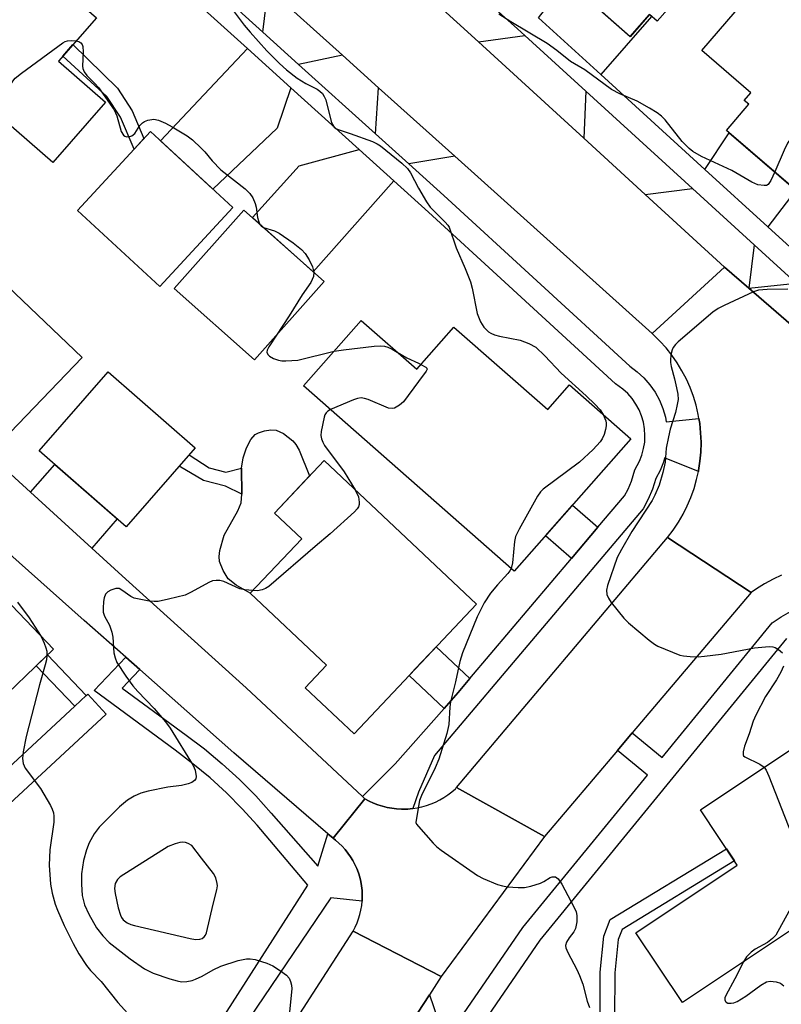
# Model space of a CAD drawing. Units: inches. Extents: x 1231771 to 1237771, y 573453 to 577453.
# Drawn here: x 1232912 to 1233080, y 574563 to 574781 of the extents above; entities that cross this region are included whole.
import ezdxf

# ---------------------------------------------------------------- set-up
doc = ezdxf.new("R2010")
doc.units = ezdxf.units.IN
doc.header["$MEASUREMENT"] = 0
for name, color, linetype in [('BLDG-Footprint', 5, 'Continuous'), ('CULTRL-Pad', 6, 'Continuous'), ('TRANS-Driveway', 251, 'Continuous'), ('TRANS-Non Street Sidewalk', 7, 'Continuous'), ('TRANS-Road', 130, 'Continuous'), ('TRANS-Street Sidewalk', 7, 'Continuous'), ('Undefined', 1, 'Continuous')]:
    doc.layers.add(name, color=color, linetype=linetype)

msp = doc.modelspace()

# ---------------------------------------------------------------- linework, layer by layer
at = {"layer": 'BLDG-Footprint'}
for points, elevation in [([(1233062.18, 574849.42), (1233076.15, 574837.1), (1233080.37, 574841.87), (1233095.36, 574828.64), (1233052.86, 574780.47), (1233051.2, 574781.94), (1233046.89, 574777.06), (1233027.11, 574794.52), (1233031.53, 574799.54), (1233030.63, 574800.33), (1233031.37, 574801.16), (1233024.75, 574807)], 710.86), ([(1232930.7, 574762.54), (1232919.03, 574749.18), (1232874.71, 574787.89), (1232900.28, 574817.15), (1232914.09, 574805.09), (1232908.6, 574798.81), (1232928.7, 574781.26), (1232920.29, 574771.64)], 675.75), ([(1233126.89, 574787.82), (1233115.74, 574774.83), (1233114.55, 574775.86), (1233088.74, 574745.81), (1233087.96, 574746.48), (1233084.42, 574742.37), (1233068.19, 574756.31), (1233073.15, 574762.09), (1233072.15, 574762.95), (1233073.61, 574764.65), (1233062.77, 574773.97), (1233096.84, 574813.64)], 711.12), ([(1232958.88, 574739.25), (1232942.77, 574721.77), (1232924.53, 574738.57), (1232940.65, 574756.06)], 676.85), ([(1232979.14, 574722.88), (1232963.74, 574705.5), (1232945.94, 574721.28), (1232961.34, 574738.66)], 676.55), ([(1232925.53, 574706.05), (1232909.62, 574689.4), (1232891.48, 574706.72), (1232907.38, 574723.38)], 677.67), ([(1232987.35, 574714.25), (1232999.63, 574703.45), (1233007.84, 574712.78), (1233028.63, 574694.49), (1233033.44, 574699.96), (1233047.01, 574688.03), (1233021.22, 574658.71), (1232974.58, 574699.73)], 675.64), ([(1232950.6, 574686.04), (1232935.32, 574668.54), (1232916.05, 574685.37), (1232931.33, 574702.86)], 677.16), ([(1233012.85, 574651.42), (1232985.78, 574622.71), (1232974.96, 574632.91), (1232979.67, 574637.91), (1232962.77, 574653.84), (1232974.16, 574665.91), (1232968.14, 574671.59), (1232979.12, 574683.23)], 676.08), ([(1232904.9, 574627.76), (1232873.91, 574660.6), (1232874.13, 574660.81), (1232875.97, 574658.88), (1232889.83, 574672.14), (1232919.2, 574641.44)], 678.56), ([(1233118.25, 574603.11), (1233058.45, 574563.23), (1233048.14, 574578.68), (1233070.59, 574593.65), (1233062.42, 574605.9), (1233089.73, 574624.11), (1233086.48, 574629), (1233096.51, 574635.69)], 672.12)]:
    msp.add_lwpolyline(points, close=True, dxfattribs=dict(at, elevation=elevation))
at = {"layer": 'CULTRL-Pad'}
msp.add_lwpolyline([(1232974.16, 574665.91), (1232962.77, 574653.84), (1232959.68, 574655.63), (1232957.91, 574657.04), (1232956.75, 574658.85), (1232955.94, 574660.89), (1232955.87, 574662), (1232956.02, 574663.3), (1232957, 574666.72), (1232959.99, 574672.11), (1232960.73, 574673.85), (1232960.93, 574675.79), (1232960.8, 574681.52), (1232961.23, 574683.82), (1232961.95, 574686), (1232962.92, 574687.91), (1232963.86, 574688.99), (1232964.6, 574689.38), (1232965.92, 574689.78), (1232967.34, 574689.99), (1232968.54, 574689.95), (1232970.13, 574689.2), (1232972.18, 574687.59), (1232972.89, 574686.78), (1232973.63, 574685.51), (1232975.91, 574679.82), (1232968.14, 574671.59)], close=True, dxfattribs=at)
at = {"layer": 'TRANS-Driveway'}
for points in [[(1233040.36, 574768.71), (1233026.62, 574781.25), (1233032.91, 574789.4), (1233046.89, 574777.07), (1233051.2, 574781.94), (1233051.63, 574781.56)], [(1232983.21, 574772.95), (1232973.48, 574770.92), (1232965.59, 574778.04), (1232966.72, 574787.77)], [(1233037.08, 574764.97), (1233036.61, 574754.57), (1233013.29, 574775.94), (1233023.57, 574777.3)], [(1232971.74, 574765.76), (1232968.71, 574756.78), (1232954.52, 574743.28), (1232942.88, 574754), (1232962.17, 574774.41)], [(1233008.05, 574750.62), (1232997.87, 574748.88), (1232990.5, 574755.54), (1232991.19, 574765.77)], [(1233077.35, 574734.95), (1233063.44, 574747.65), (1233068.8, 574755.79), (1233083.58, 574743.1)], [(1232994.56, 574745.15), (1232976.73, 574725.03), (1232963.23, 574736.99), (1232973.6, 574748.43), (1232986.88, 574752.08)], [(1233074.32, 574730.98), (1233073.16, 574721.36), (1233067.8, 574726.01), (1233050.21, 574742.12), (1233060.67, 574743.44)], [(1233098.04, 574709.33), (1233097.46, 574699.91), (1233090.79, 574706.11), (1233073.16, 574721.36), (1233083.66, 574722.45)], [(1232927.67, 574663.84), (1232914.13, 574676.19), (1232919.51, 574682.35), (1232933.31, 574670.3)], [(1233005.94, 574554.78), (1232996.15, 574540.53), (1232985.86, 574539.5), (1233002.44, 574564.94)]]:
    msp.add_lwpolyline(points, close=True, dxfattribs=at)
at = {"layer": 'TRANS-Non Street Sidewalk'}
for points in [[(1232939.23, 574754.52), (1232937.03, 574752.13), (1232934.02, 574759.24), (1232931.05, 574763.78), (1232921.26, 574772.75), (1232923.51, 574775.32), (1232933.35, 574765.67), (1232936.64, 574760.64)], [(1232953.68, 574681.6), (1232957.33, 574680.65), (1232960.8, 574681.52), (1232960.93, 574675.79), (1232957.32, 574677.51), (1232952.43, 574678.77), (1232947.04, 574681.96), (1232949.24, 574684.49)], [(1233039.72, 574668.44), (1233033.86, 574661.51), (1233028.12, 574666.56), (1233034.12, 574673.37)], [(1233011.4, 574634.93), (1233008.8, 574631.85), (1233005.72, 574628.35), (1232997.98, 574635.65), (1232999.31, 574637.07), (1233003.94, 574641.97)], [(1232926.46, 574631.17), (1232923.91, 574628.81), (1232915.35, 574637.76), (1232917.86, 574640.17)], [(1233049.56, 574548.36), (1233044.77, 574538.19), (1233040.83, 574540.21), (1233044.5, 574548.29), (1233042.2, 574552.76), (1233040.23, 574559.44), (1233040.23, 574569.94), (1233041.09, 574577.91), (1233042.47, 574581.59), (1233068.18, 574597.27), (1233069.97, 574594.58), (1233045.1, 574579.41), (1233044.25, 574577.16), (1233043.46, 574569.77), (1233043.45, 574559.91), (1233045.21, 574553.97)]]:
    msp.add_lwpolyline(points, close=True, dxfattribs=at)
at = {"layer": 'TRANS-Road'}
for points in [[(1232963.21, 574821.81), (1232976.66, 574809.49), (1232998.13, 574789.82), (1233013.29, 574775.94), (1233036.61, 574754.57), (1233050.21, 574742.12), (1233067.8, 574726.01), (1233051.76, 574711.33), (1233008.05, 574750.62), (1232991.19, 574765.77), (1232983.21, 574772.95), (1232966.72, 574787.77), (1232919.79, 574829.96), (1232933.76, 574839.4), (1232939.65, 574843.39)], [(1233073.69, 574653.99), (1233047.35, 574622.9), (1233044.07, 574619.02), (1233027.93, 574599.97), (1233008.42, 574610.79), (1233055.16, 574666.2)], [(1233027.93, 574599.97), (1233005.06, 574568.97), (1232985.55, 574579.04), (1232986.01, 574579.92), (1232986.42, 574580.84), (1232986.76, 574581.77), (1232987.05, 574582.73), (1232987.27, 574583.7), (1232987.44, 574584.68), (1232987.54, 574585.67), (1232987.58, 574586.66), (1232987.58, 574587.05), (1232987.53, 574588.04), (1232987.42, 574589.04), (1232987.25, 574590.02), (1232987.02, 574590.98), (1232986.72, 574591.94), (1232986.37, 574592.87), (1232985.96, 574593.78), (1232985.49, 574594.66), (1232984.97, 574595.51), (1232984.4, 574596.32), (1232983.78, 574597.1), (1232983.11, 574597.84), (1232982.39, 574598.53), (1232981.63, 574599.18), (1232981.1, 574599.59), (1232988.13, 574608.33), (1232989.07, 574607.83), (1232990.03, 574607.38), (1232991.02, 574607), (1232992.03, 574606.67), (1232993.06, 574606.42), (1232994.11, 574606.22), (1232995.17, 574606.09), (1232996.23, 574606.03), (1232997.29, 574606.04), (1232997.64, 574606.06), (1232998.7, 574606.15), (1232998.79, 574606.17), (1232999.75, 574606.31), (1233000.79, 574606.54), (1233001.81, 574606.83), (1233002.81, 574607.19), (1233003.79, 574607.6), (1233004.74, 574608.08), (1233005.66, 574608.62), (1233006.54, 574609.21), (1233007.38, 574609.86), (1233008.18, 574610.56), (1233008.3, 574610.67), (1233008.42, 574610.79)], [(1233005.06, 574568.97), (1233002.44, 574564.94), (1232985.86, 574539.5), (1232975.7, 574523.89), (1232945.76, 574472.63), (1232924.01, 574435.1), (1232888.52, 574415.25), (1232889.07, 574416.16), (1232903.68, 574444.14), (1232938.08, 574505.45), (1232941.55, 574510.82), (1232945.82, 574517.44), (1232985.55, 574579.04)]]:
    msp.add_lwpolyline(points, close=True, dxfattribs=at)
for points in [[(1233080.42, 574657.81), (1233078.51, 574656.93), (1233076.66, 574655.93), (1233074.87, 574654.81), (1233073.69, 574653.99), (1233055.16, 574666.2), (1233056.42, 574667.83), (1233057.57, 574669.54), (1233058.61, 574671.32), (1233059.53, 574673.17), (1233060.34, 574675.06), (1233061.03, 574677.01), (1233061.59, 574678.99), (1233061.99, 574680.81), (1233062.03, 574681), (1233062.34, 574683.04), (1233062.53, 574685.09), (1233062.58, 574687.16), (1233062.58, 574687.3), (1233062.49, 574689.36), (1233062.28, 574691.41), (1233062.09, 574692.51), (1233061.94, 574693.44), (1233061.47, 574695.45), (1233060.87, 574697.42), (1233060.15, 574699.36), (1233059.32, 574701.24), (1233058.36, 574703.07), (1233057.3, 574704.83), (1233056.12, 574706.52), (1233054.84, 574708.14), (1233053.46, 574709.67), (1233051.99, 574711.11), (1233051.76, 574711.33), (1233067.8, 574726.01), (1233073.16, 574721.36), (1233090.79, 574706.11)], [(1232902.84, 574686.5), (1232914.13, 574676.19), (1232927.67, 574663.84), (1232935.21, 574656.97), (1232961.86, 574632.9), (1232987.59, 574608.84), (1232988.13, 574608.33), (1232981.1, 574599.59), (1232979.96, 574600.57), (1232959.11, 574618.5), (1232938.29, 574636.93), (1232935.2, 574639.67), (1232926, 574647.81), (1232882.07, 574686.94)]]:
    msp.add_lwpolyline(points, dxfattribs=at)
at = {"layer": 'TRANS-Street Sidewalk'}
for points in [[(1232957.89, 574785), (1232965.59, 574778.04), (1232973.48, 574770.92), (1232990.5, 574755.54), (1232997.87, 574748.88), (1233005.62, 574741.88), (1233046.82, 574704.08), (1233048.44, 574702.89), (1233049.92, 574701.52), (1233051.24, 574700.01), (1233052.4, 574698.36), (1233053.36, 574696.6), (1233054.12, 574694.74), (1233054.69, 574692.81), (1233054.87, 574691.77), (1233062.09, 574692.51), (1233062.28, 574691.41), (1233062.49, 574689.36), (1233062.58, 574687.3), (1233062.58, 574687.16), (1233062.53, 574685.09), (1233062.34, 574683.04), (1233062.03, 574681), (1233061.99, 574680.81), (1233054.5, 574683.84), (1233054.24, 574682.88), (1233053.51, 574681.01), (1233052.58, 574679.23), (1233051.86, 574676.91), (1233050.9, 574674.68), (1233049.73, 574672.55), (1233003.53, 574617.88), (1232999.99, 574609.77), (1232998.79, 574606.17), (1232998.7, 574606.15), (1232997.64, 574606.06), (1232997.29, 574606.04), (1232996.23, 574606.03), (1232995.17, 574606.09), (1232994.11, 574606.22), (1232993.06, 574606.42), (1232992.03, 574606.67), (1232991.02, 574607), (1232990.03, 574607.38), (1232989.07, 574607.83), (1232988.13, 574608.33), (1232987.59, 574608.84), (1232994.89, 574616.05), (1233005.72, 574628.35), (1233008.8, 574631.85), (1233011.4, 574634.93), (1233033.86, 574661.51), (1233039.72, 574668.44), (1233045.6, 574675.4), (1233046.42, 574676.87), (1233047.17, 574678.63), (1233047.95, 574681.13), (1233048.96, 574683.08), (1233049.49, 574684.44), (1233049.87, 574685.86), (1233050.1, 574687.31), (1233050.16, 574688.77), (1233050.07, 574690.23), (1233049.82, 574691.68), (1233049.41, 574693.09), (1233048.85, 574694.44), (1233048.15, 574695.73), (1233047.31, 574696.93), (1233046.34, 574698.04), (1233045.26, 574699.03), (1233043.65, 574700.22), (1233019.12, 574722.72), (1233002.26, 574738.19), (1232994.56, 574745.15), (1232986.88, 574752.08), (1232971.74, 574765.76), (1232962.17, 574774.41), (1232919.29, 574813.15)], [(1233005.94, 574554.78), (1233023.15, 574579.82), (1233050.75, 574613.56), (1233044.07, 574619.02), (1233047.35, 574622.9), (1233053.96, 574617.49), (1233078.34, 574647.31), (1233080.3, 574648.64), (1233082.37, 574649.8)], [(1233081.53, 574643.83), (1233026.88, 574577.02), (1233010.1, 574552.59)], [(1232937.47, 574529.72), (1232975.54, 574589.23), (1232964.29, 574602.45), (1232960.99, 574606.12), (1232957.51, 574609.63), (1232953.87, 574612.96), (1232950.06, 574616.1), (1232946.11, 574619.06), (1232928.19, 574632.27), (1232935.2, 574639.67), (1232938.29, 574636.93), (1232938.25, 574636.88), (1232934.4, 574632.82), (1232948.57, 574622.38), (1232952.62, 574619.35), (1232956.58, 574616.08), (1232960.38, 574612.61), (1232964, 574608.96), (1232967.4, 574605.17), (1232977.72, 574593.43), (1232979.96, 574600.57), (1232981.1, 574599.59), (1232981.63, 574599.18), (1232982.39, 574598.53), (1232983.11, 574597.84), (1232983.78, 574597.1), (1232984.4, 574596.32), (1232984.97, 574595.51), (1232985.49, 574594.66), (1232985.96, 574593.78), (1232986.37, 574592.87), (1232986.72, 574591.94), (1232987.02, 574590.98), (1232987.25, 574590.02), (1232987.42, 574589.04), (1232987.53, 574588.04), (1232987.58, 574587.05), (1232987.58, 574586.66), (1232987.54, 574585.67), (1232980.6, 574586.36), (1232960.82, 574557.17)]]:
    msp.add_lwpolyline(points, dxfattribs=at)
for points in [[(1233083.66, 574722.45, 0), (1233074.32, 574730.98, 0), (1233060.67, 574743.44, 0), (1233037.08, 574764.97, 0), (1233023.57, 574777.3, 0), (1233021.97, 574778.76, 0), (1232999.87, 574798.65, 0)], [(1233026.62, 574781.25, 0), (1233040.36, 574768.71, 0), (1233063.44, 574747.65, 0), (1233077.35, 574734.95, 0), (1233087.16, 574726, 0)], [(1232846.81, 574551.86, 0), (1232857.51, 574564.55, 0), (1232860.16, 574567.69, 0), (1232871.51, 574579.68, 0), (1232873.43, 574581.71, 0), (1232875.75, 574584.16, 0), (1232886.31, 574593.95, 0), (1232888.72, 574596.18, 0), (1232900.68, 574607.27, 0), (1232902.81, 574609.24, 0), (1232923.91, 574628.81, 0), (1232926.46, 574631.17, 0), (1232926.81, 574631.5, 0), (1232930.89, 574627.09, 0), (1232879.83, 574579.76, 0), (1232862.08, 574562.64, 0)]]:
    msp.add_polyline3d(points, dxfattribs=at)
at = {"layer": 'Undefined'}
msp.add_line((1233000, 574704.78, 676), (1233000.55, 574704.5, 676), dxfattribs=at)
for points, elevation in [([(1233123.87, 574790.41), (1233123.38, 574789.69), (1233122.9, 574789.36), (1233122.27, 574789.21), (1233120.09, 574789.04), (1233118.98, 574788.67), (1233109.56, 574784.13), (1233108.54, 574783.55), (1233107.85, 574783), (1233082.39, 574754.41), (1233081.74, 574753.45), (1233080.96, 574751.95), (1233078.88, 574747.13)], 674), ([(1232958.08, 574784.03), (1232961.43, 574779.62), (1232962.73, 574778.05), (1232966.43, 574773.94), (1232969.27, 574771.1), (1232970.8, 574769.74), (1232973.14, 574767.89), (1232975.05, 574766.7), (1232977.56, 574765.47), (1232978.19, 574765), (1232978.73, 574764.45), (1232979.16, 574763.82), (1232979.49, 574763.04), (1232980.7, 574758.3), (1232980.95, 574757.63), (1232981.34, 574757.03), (1232981.74, 574756.72), (1232982.21, 574756.49), (1232984.91, 574755.64), (1232989.81, 574753.83), (1232990.86, 574753.37), (1232991.59, 574752.92), (1232996.31, 574749.03), (1232997.58, 574747.86), (1232998.23, 574746.94), (1233000, 574743.49)], 674), ([(1233078.88, 574747.13), (1233078.04, 574745.22), (1233077.45, 574744.36), (1233077.04, 574744.13), (1233076.54, 574744.08), (1233075.14, 574744.28), (1233073.81, 574744.83), (1233069.42, 574747.43), (1233062.7, 574750.54), (1233060.73, 574751.62), (1233059.92, 574752.27), (1233058.4, 574753.87), (1233054.64, 574758.64), (1233053.8, 574759.45), (1233052.86, 574760.19), (1233051.16, 574761.25), (1233048.41, 574762.79), (1233044.61, 574764.44), (1233042.78, 574765.37), (1233036.88, 574769.7), (1233033.71, 574771.57), (1233030.64, 574773.98), (1233028.49, 574775.56), (1233020.48, 574780.31), (1233017.84, 574782.06)], 674), ([(1232906.94, 574759.74), (1232907.33, 574760.12), (1232907.73, 574760.83), (1232909.16, 574764.91), (1232909.79, 574766.49), (1232910.18, 574767.23), (1232910.73, 574767.88), (1232912.11, 574768.99), (1232921.27, 574775.72), (1232921.78, 574775.98), (1232922.32, 574776.15), (1232923.18, 574776.2), (1232924.2, 574776.12)], 676), ([(1232924.2, 574776.12), (1232924.84, 574775.97), (1232925.27, 574775.73), (1232925.54, 574775.35), (1232925.71, 574774.86), (1232925.8, 574773.74), (1232925.65, 574770.54), (1232925.72, 574769.98), (1232925.97, 574769.3), (1232926.59, 574768.45), (1232928.39, 574766.69), (1232929.14, 574765.83), (1232932.64, 574760.87), (1232933.26, 574759.56), (1232934.21, 574756.08), (1232934.67, 574755.27), (1232935, 574755.05), (1232935.42, 574754.92), (1232936.12, 574754.94), (1232936.53, 574755.08), (1232937.22, 574755.65), (1232938.35, 574757.36), (1232938.91, 574757.99), (1232939.34, 574758.27), (1232940.08, 574758.56), (1232941.39, 574758.79), (1232942.43, 574758.59), (1232943.98, 574757.91), (1232945.51, 574757.09), (1232948.82, 574755.1), (1232949.99, 574754.2), (1232951.91, 574752.39), (1232952.71, 574751.54), (1232954.31, 574749.57), (1232956.28, 574747.59), (1232961.64, 574743.36), (1232962.7, 574742.36), (1232963.32, 574741.41), (1232963.89, 574740.11), (1232964.08, 574739.28), (1232964.4, 574737.03), (1232964.6, 574736.25), (1232964.9, 574735.5)], 676), ([(1233000, 574743.49), (1233001.8, 574740.5), (1233002.61, 574739.32), (1233005.94, 574736.01), (1233006.5, 574735.35), (1233006.79, 574734.88), (1233008.36, 574730.32), (1233010.37, 574725.74), (1233011.55, 574722.79), (1233011.93, 574721.41), (1233013.03, 574715.8), (1233013.76, 574713.95), (1233014.48, 574712.74), (1233015.53, 574711.73), (1233016.02, 574711.42), (1233016.81, 574711.07), (1233017.93, 574710.76), (1233022.52, 574709.85), (1233024.45, 574709.13), (1233025.97, 574708.31), (1233027.99, 574706.43), (1233031.64, 574702.55), (1233037.11, 574697.56), (1233039.03, 574695.71), (1233040.23, 574694.41), (1233040.87, 574693.43)], 674), ([(1232964.9, 574735.5), (1232965.16, 574735.15), (1232965.69, 574734.81)], 676), ([(1232965.69, 574734.81), (1232968.16, 574734.04), (1232969.18, 574733.58), (1232972.3, 574731.39), (1232974.14, 574729.91), (1232974.92, 574729.07), (1232975.81, 574727.64), (1232976.56, 574726.12), (1232976.87, 574724.9)], 676), ([(1232976.87, 574724.9), (1232976.79, 574723.93), (1232976.16, 574722.63), (1232974.29, 574719.89), (1232971.38, 574715.25), (1232968.57, 574710.94)], 676), ([(1233081.77, 574721.16), (1233077.2, 574721.07), (1233075.33, 574720.91), (1233074.16, 574720.59), (1233067.69, 574717.57), (1233066.38, 574716.89), (1233065.19, 574716.03), (1233057.54, 574709.49), (1233056.9, 574708.89), (1233056.39, 574708.22), (1233056.17, 574707.71), (1233055.97, 574706.89), (1233055.81, 574705.76), (1233055.8, 574704.9), (1233055.94, 574704.07), (1233056.71, 574701.32), (1233057.17, 574699.32), (1233057.42, 574697.89), (1233057.48, 574696.74), (1233057.3, 574695.59), (1233056.9, 574693.87), (1233055.76, 574690.17), (1233055.34, 574688.49), (1233054.89, 574685.98), (1233054.63, 574682.84), (1233054.11, 574680.56), (1233053.28, 574677.75), (1233052.36, 574675.56), (1233051.76, 574674.36), (1233047.28, 574667.51), (1233044.93, 574663.54), (1233043.97, 574661.77), (1233041.83, 574655.56), (1233041.66, 574654.53), (1233041.75, 574653.53), (1233042.07, 574652.74), (1233042.71, 574651.77), (1233045.45, 574648.32), (1233046.53, 574647.31), (1233051.07, 574643.48), (1233052.24, 574642.58), (1233053, 574642.14), (1233057.88, 574640.14), (1233058.72, 574639.94), (1233060.17, 574639.8), (1233061.92, 574639.77), (1233063.34, 574639.88), (1233067.01, 574640.33), (1233074.39, 574641.73), (1233077.63, 574642.03), (1233078.48, 574641.98), (1233079.01, 574641.82), (1233079.74, 574641.39), (1233080.59, 574640.64)], 672), ([(1232968.57, 574710.94), (1232966.88, 574708.37), (1232966.53, 574707.64), (1232966.45, 574707.18), (1232966.65, 574706.68), (1232967, 574706.36), (1232967.95, 574705.81), (1232969, 574705.43), (1232969.79, 574705.29), (1232970.68, 574705.27), (1232973.34, 574705.46), (1232981.33, 574707.41)], 676), ([(1232981.33, 574707.41), (1232983.39, 574707.72), (1232990.2, 574708.51), (1232991.67, 574708.62), (1232992.5, 574708.54), (1232993.25, 574708.31), (1232994.22, 574707.89), (1232995.32, 574707.23)], 676), ([(1232995.32, 574707.23), (1232997.42, 574705.94), (1233000, 574704.78)], 676), ([(1233000.55, 574704.5), (1233001.65, 574703.89), (1233001.87, 574703.68), (1233001.94, 574703.44), (1233001.71, 574702.99), (1233000, 574700.72)], 676), ([(1233000, 574700.72), (1232996.67, 574696.22), (1232995.84, 574695.46), (1232994.68, 574694.81), (1232994.19, 574694.7), (1232993.4, 574694.82), (1232988.88, 574696.72), (1232988.09, 574696.98), (1232987.31, 574697.09), (1232986.48, 574696.95), (1232985.65, 574696.66), (1232980.53, 574694.5)], 676), ([(1232980.53, 574694.5), (1232979.95, 574694.17), (1232979.55, 574693.81), (1232979.28, 574693.36), (1232979.1, 574692.83), (1232978.46, 574689.65), (1232978.41, 574688.79), (1232978.54, 574688), (1232978.83, 574687.26), (1232979.21, 574686.58), (1232983.53, 574680.7), (1232985.99, 574676.76)], 676), ([(1233040.87, 574693.43), (1233041.52, 574692.02), (1233041.6, 574691.48), (1233041.58, 574690.92), (1233041.43, 574690.07), (1233041.1, 574688.97), (1233040.67, 574688.01), (1233040.25, 574687.35), (1233038.66, 574685.66), (1233035.7, 574682.87), (1233027.63, 574676.91), (1233027.03, 574676.28), (1233026.39, 574675.3), (1233022.31, 574668.01), (1233021.52, 574666.42), (1233021.24, 574665.3), (1233020.8, 574660.59), (1233020.51, 574659.33)], 674), ([(1232985.99, 574676.76), (1232986.72, 574675.15), (1232986.89, 574674.03), (1232986.85, 574673.48), (1232986.71, 574672.96), (1232986.43, 574672.5), (1232985.87, 574671.87), (1232980.47, 574666.97), (1232977.11, 574664.16), (1232966.9, 574655.34), (1232966.16, 574654.86), (1232965.41, 574654.58), (1232964.35, 574654.39), (1232963.31, 574654.41)], 676), ([(1233020.51, 574659.33), (1233020.26, 574658.8), (1233019.82, 574658.17), (1233017.49, 574655.67), (1233015.94, 574653.87), (1233014.54, 574651.73), (1233013, 574648.63), (1233009.79, 574640.65), (1233009.17, 574638.71), (1233008.22, 574634.22), (1233007.09, 574629.78), (1233006.96, 574628.62), (1233006.77, 574624.79), (1233006.3, 574622.77), (1233004.55, 574617.07), (1233003.7, 574615.19), (1233000.67, 574609.02), (1233000.27, 574607.93), (1233000, 574606.69)], 674), ([(1232963.31, 574654.41), (1232961.57, 574654.6), (1232960.49, 574654.84), (1232956.89, 574656.42), (1232956.06, 574656.63), (1232955.24, 574656.67), (1232954.44, 574656.55), (1232953.62, 574656.23), (1232949.7, 574654.04), (1232948.36, 574653.43), (1232944.66, 574652.51), (1232942.36, 574652.03), (1232941.51, 574651.98), (1232940.39, 574652.09), (1232938.14, 574652.49), (1232937.05, 574652.76), (1232936.3, 574653.1), (1232934.37, 574654.55), (1232933.74, 574654.86), (1232932.98, 574654.85), (1232931.93, 574654.53), (1232931.22, 574654.16), (1232930.7, 574653.6), (1232930.45, 574652.83), (1232930.31, 574651.97), (1232930.19, 574650.5), (1232930.21, 574649.64), (1232930.5, 574648.74), (1232931.58, 574646.75), (1232932.12, 574645.2), (1232932.32, 574644.1), (1232932.56, 574640.67), (1232932.83, 574639.55), (1232933.26, 574638.48), (1232935.21, 574635.48), (1232936.74, 574633.37), (1232937.85, 574632.1), (1232941.53, 574628.31), (1232943.97, 574625.35), (1232945.03, 574623.95), (1232950.14, 574615.72), (1232950.59, 574614.65), (1232950.78, 574613.24), (1232950.7, 574612.74), (1232950.45, 574612.35), (1232949.8, 574611.95), (1232949, 574611.65), (1232947.57, 574611.28), (1232944.5, 574610.91), (1232940.15, 574610.04), (1232938.54, 574609.57), (1232937.03, 574608.89), (1232935.61, 574607.99), (1232933.84, 574606.55), (1232929.34, 574602.01), (1232928.24, 574600.6), (1232927.11, 574598.59), (1232926.49, 574597.04), (1232925.82, 574594.63), (1232925.42, 574591.72), (1232925.37, 574589.45), (1232925.54, 574586.94), (1232926.1, 574584.83), (1232927.04, 574582.78), (1232928.72, 574579.78), (1232930.11, 574577.95), (1232931.54, 574576.48), (1232936.16, 574572.88), (1232939.36, 574570.67), (1232941.27, 574569.72), (1232944.97, 574568.46), (1232946.58, 574567.99), (1232947.58, 574567.83), (1232948.75, 574567.88), (1232949.9, 574568.11), (1232950.66, 574568.37), (1232952.14, 574569.04), (1232954.59, 574570.46), (1232956.29, 574571.3), (1232960.09, 574572.51), (1232961.96, 574572.89), (1232962.75, 574572.92), (1232963.89, 574572.71), (1232966.42, 574571.92), (1232967.77, 574571.34), (1232969.45, 574570.26), (1232970.8, 574569.24), (1232971.35, 574568.64), (1232971.71, 574567.88), (1232971.91, 574567.03), (1232971.95, 574566.26), (1232971.46, 574561.18)], 676), ([(1232911.2, 574651.83), (1232913.82, 574648.42), (1232916.51, 574644.25)], 678), ([(1232916.51, 574644.25), (1232917.17, 574642.8), (1232917.54, 574641.76), (1232917.7, 574640.98), (1232917.71, 574640.03)], 678), ([(1232917.71, 574640.03), (1232917.62, 574639.12), (1232917.37, 574638), (1232916.12, 574633.54), (1232913.15, 574622.1), (1232912.5, 574618.74), (1232912.35, 574617.28), (1232912.49, 574616.17), (1232912.92, 574615.13), (1232916.3, 574610.63), (1232918.51, 574606.82), (1232918.91, 574606.05), (1232919.2, 574605.25), (1232919.3, 574604.47), (1232919.27, 574603.12), (1232918.36, 574597.03), (1232918.25, 574593.62), (1232918.52, 574589.4), (1232918.92, 574587.46), (1232919.56, 574585), (1232920.07, 574583.67), (1232921.6, 574580.28), (1232923.54, 574576.3), (1232924.8, 574573.99), (1232926.51, 574571.4), (1232927.41, 574570.3), (1232929.77, 574567.9), (1232933.44, 574563.24), (1232937.03, 574559.23)], 678), ([(1233080.81, 574637.67), (1233080.21, 574636.39), (1233079.25, 574634.64), (1233076.83, 574631), (1233074.71, 574626.85), (1233074.13, 574625.51), (1233073.2, 574622.68), (1233072.21, 574620), (1233071.9, 574618.72), (1233071.9, 574618.05), (1233071.98, 574617.86), (1233072.24, 574617.58), (1233075.62, 574615.99), (1233076.54, 574615.31)], 672), ([(1233076.54, 574615.31), (1233076.97, 574614.68), (1233077.57, 574613.33), (1233084.68, 574595.23), (1233084.91, 574594.38), (1233085.01, 574593.51), (1233084.98, 574589.39), (1233084.84, 574588.54), (1233084.52, 574587.74), (1233082, 574583.38), (1233079.14, 574578.15), (1233078.39, 574577.36), (1233077.31, 574576.5), (1233074.58, 574575), (1233073.64, 574574.37), (1233072.62, 574573.3), (1233071.95, 574572.23)], 672), ([(1233000, 574606.69), (1232999.43, 574603.06), (1232999.54, 574602.7), (1233000, 574602.16)], 674), ([(1233000, 574602.16), (1233003.26, 574598.49), (1233004.1, 574597.69), (1233005.04, 574596.98), (1233013.06, 574591.35), (1233014.35, 574590.7), (1233017.54, 574589.38), (1233018.62, 574589.03), (1233019.76, 574588.85), (1233022.07, 574588.67), (1233023.51, 574588.69), (1233024.88, 574588.97), (1233027.04, 574589.65), (1233027.8, 574589.99), (1233029.19, 574590.88), (1233029.65, 574591.06), (1233030.36, 574591.04), (1233030.96, 574590.61), (1233031.73, 574589.41), (1233034.42, 574584.39), (1233034.91, 574583.32), (1233035.11, 574582.5), (1233035.05, 574581.06), (1233034.78, 574579.64), (1233034.42, 574578.88), (1233033.38, 574577.53), (1233032.78, 574576.58), (1233032.56, 574575.84), (1233032.63, 574575.32), (1233033.06, 574574.27), (1233035.06, 574570.56), (1233035.7, 574569.21), (1233036.37, 574567.26), (1233037.37, 574563.49), (1233037.91, 574562.14)], 674), ([(1233071.95, 574572.23), (1233070.06, 574568.49), (1233068.04, 574564.74), (1233067.88, 574564.29), (1233067.86, 574563.83), (1233068, 574563.42), (1233068.14, 574563.26), (1233068.53, 574563.07), (1233069.28, 574563.04), (1233069.8, 574563.16), (1233070.56, 574563.48), (1233072.5, 574564.64), (1233075.85, 574567.07), (1233077.08, 574567.79), (1233077.86, 574567.94), (1233079.19, 574567.82), (1233080.19, 574567.48), (1233080.94, 574566.88)], 672)]:
    msp.add_lwpolyline(points, dxfattribs=dict(at, elevation=elevation))
at = {"layer": 'Undefined', "elevation": 674}
msp.add_lwpolyline([(1232947.76, 574598.71), (1232947.16, 574598.66), (1232946.11, 574598.38), (1232944.56, 574597.73), (1232933.98, 574591.05), (1232933.34, 574590.47), (1232932.86, 574589.57), (1232932.72, 574588.48), (1232932.83, 574587.33), (1232933.56, 574584.19), (1232934.05, 574582.53), (1232934.29, 574582.03), (1232934.66, 574581.53), (1232935.55, 574580.85), (1232936.3, 574580.51), (1232937.16, 574580.26), (1232949.47, 574577.4), (1232950.65, 574577.2), (1232951.62, 574577.22), (1232952.13, 574577.39), (1232952.57, 574577.74), (1232952.84, 574578.13), (1232953.05, 574578.65), (1232954.54, 574585.03), (1232955.38, 574588.18), (1232955.5, 574589.02), (1232955.47, 574589.54), (1232955.12, 574590.82), (1232954.65, 574591.79), (1232951.95, 574595.17), (1232949.86, 574597.96), (1232949.02, 574598.44), (1232948.41, 574598.63)], close=True, dxfattribs=at)

doc.saveas('drawing.dxf')
